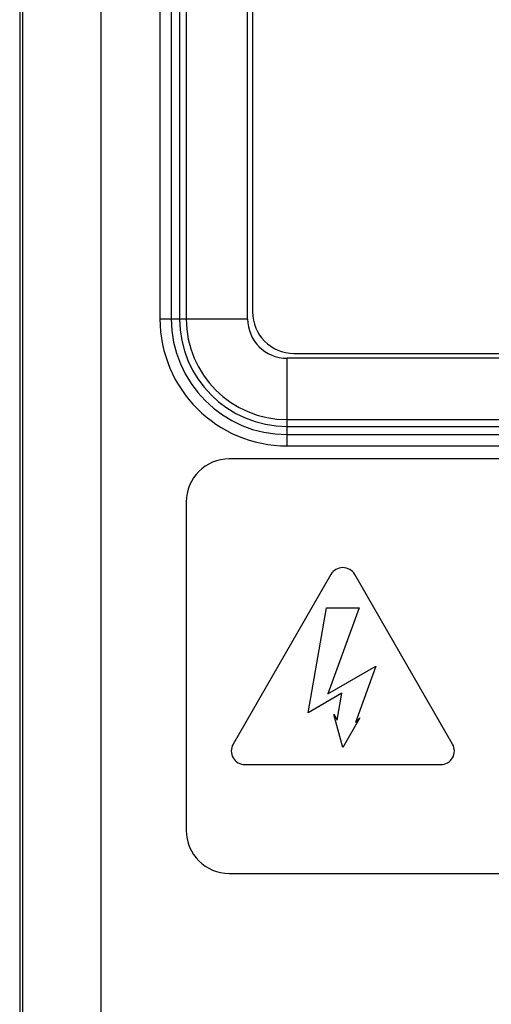
# Paper-space layout '10004612700_1_1' of a CAD drawing. Units: inches. Extents: x 0 to 34, y 0 to 22.
# Drawn here: x 11 to 11.9, y 14.5 to 16.5 of the extents above; entities that cross this region are included whole.
import ezdxf

# ---------------------------------------------------------------- set-up
doc = ezdxf.new("R2010")
doc.units = ezdxf.units.IN
doc.header["$LTSCALE"] = 1.87
doc.header["$MEASUREMENT"] = 0
doc.layers.get('0').update_dxf_attribs({"linetype": 'CONTINUOUS'})

psp = doc.layouts.new('10004612700_1_1')

# ---------------------------------------------------------------- linework, layer by layer
at = {"color": 7, "linetype": 'CONTINUOUS'}
for p, q in [((11.1365, 13.5511), (11.1365, 19.1342)), ((10.9728, 18.9875), (10.9728, 13.6979)), ((10.9791, 13.7085), (10.9791, 18.9768)), ((11.255, 18.4464), (11.255, 15.9214)), ((11.2778, 18.4464), (11.2778, 15.9214)), ((11.2943, 18.4464), (11.2943, 15.9214)), ((11.3079, 18.4464), (11.3079, 15.9214)), ((11.4312, 15.9214), (11.4312, 17.4543)), ((11.4412, 17.4352), (11.4412, 15.9352)), ((11.255, 15.9214), (11.4312, 15.9214)), ((13.2718, 15.842), (11.5106, 15.842)), ((11.5106, 15.6658), (11.5106, 15.842)), ((11.5245, 15.8519), (13.2579, 15.8519)), ((11.5106, 15.7187), (13.2718, 15.7187)), ((11.5106, 15.7051), (13.2718, 15.7051)), ((11.5106, 15.6886), (13.2718, 15.6886)), ((11.5106, 15.6658), (13.2718, 15.6658)), ((13.3879, 15.6396), (11.3945, 15.6396)), ((11.3079, 15.5529), (11.3079, 14.8929)), ((11.5989, 15.4072), (11.4021, 15.0662)), ((11.8435, 15.0662), (11.6467, 15.4072)), ((11.5529, 15.1291), (11.59, 15.3399)), ((11.59, 15.3399), (11.6556, 15.3399)), ((11.6556, 15.3399), (11.5929, 15.1674)), ((11.5929, 15.1674), (11.6894, 15.2231)), ((11.6894, 15.2231), (11.648, 15.1095)), ((11.6211, 15.1685), (11.5529, 15.1291)), ((11.6115, 15.1143), (11.6211, 15.1685)), ((11.605, 15.1256), (11.6115, 15.1143)), ((11.6228, 15.059), (11.605, 15.1256)), ((11.6573, 15.1187), (11.6228, 15.059)), ((11.648, 15.1095), (11.6573, 15.1187)), ((11.426, 15.0249), (11.8197, 15.0249)), ((11.3945, 14.8063), (13.3879, 14.8063))]:
    psp.add_line(p, q, dxfattribs=at)
for centre, radius, start, end in [((11.5106, 15.9214), 0.2556, 180, 270), ((11.5106, 15.9214), 0.2328, 180, 270), ((11.5106, 15.9214), 0.2163, 180, 270), ((11.5106, 15.9214), 0.2027, 180, 270), ((11.5106, 15.9214), 0.0794, 180, 270), ((11.5245, 15.9352), 0.0833, 180, 270), ((11.3945, 15.5529), 0.0867, 90, 180), ((11.6228, 15.3934), 0.0276, 30, 150), ((11.426, 15.0525), 0.0276, 150, 270), ((11.8197, 15.0525), 0.0276, 270, 30), ((11.3945, 14.8929), 0.0867, 180, 270)]:
    psp.add_arc(centre, radius, start, end, dxfattribs=at)

doc.saveas('drawing.dxf')
